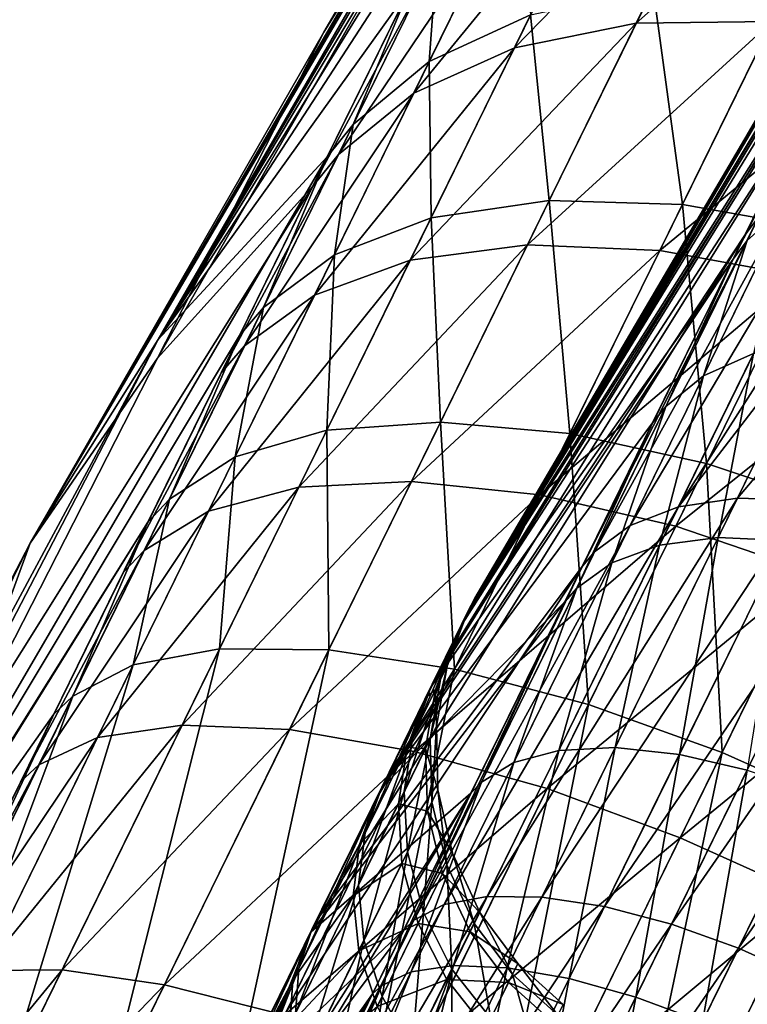
# Model space of a CAD drawing. Units: inches. Extents: x -14.1 to 11.4, y -13.9 to 12.5.
# Drawn here: x -5 to -4.7, y -12.1 to -11.8 of the extents above; entities that cross this region are included whole.
import ezdxf

# ---------------------------------------------------------------- set-up
doc = ezdxf.new("R2010")
doc.units = ezdxf.units.IN
doc.header["$MEASUREMENT"] = 0
doc.layers.add('SEAT-CASTER', color=5, linetype='Continuous')

msp = doc.modelspace()

# ---------------------------------------------------------------- linework, layer by layer
at = {"layer": 'SEAT-CASTER'}
for points in [[(-4.96224, -11.9491, 1.05505), (-4.74749, -11.57931, 0.93072), (-4.75127, -11.58701, 0.85551)], [(-4.8708, -11.78983, 1.16676), (-4.74749, -11.57931, 0.93072), (-4.96224, -11.9491, 1.05505)], [(-4.74749, -11.57931, 0.93072), (-4.8708, -11.78983, 1.16676), (-4.77323, -11.6318, 1.27877)], [(-4.96224, -11.9491, 1.05505), (-4.75127, -11.58701, 0.85551), (-4.75846, -11.60167, 0.77998)], [(-4.96224, -11.9491, 1.05505), (-4.75846, -11.60167, 0.77998), (-4.92239, -11.88559, 0.71239)], [(-4.92239, -11.88559, 0.71239), (-4.75846, -11.60167, 0.77998), (-4.76912, -11.62342, 0.70532)], [(-4.92239, -11.88559, 0.71239), (-4.76912, -11.62342, 0.70532), (-4.78324, -11.65222, 0.63277)], [(-4.92259, -11.89142, 1.31769), (-4.77323, -11.6318, 1.27877), (-4.8708, -11.78983, 1.16676)], [(-4.77323, -11.6318, 1.27877), (-4.92259, -11.89142, 1.31769), (-4.87425, -11.83784, 1.58266)], [(-4.77323, -11.6318, 1.27877), (-4.87425, -11.83784, 1.58266), (-4.84813, -11.78457, 1.53)], [(-4.92239, -11.88559, 0.71239), (-4.78324, -11.65222, 0.63277), (-4.80067, -11.68776, 0.56353)], [(-4.8276, -11.97401, 1.06308), (-4.64638, -11.66263, 1.00355), (-4.65367, -11.6775, 1.13768)], [(-4.8276, -11.97401, 1.06308), (-4.65052, -11.67107, 0.86061), (-4.64638, -11.66263, 1.00355)], [(-4.82377, -11.9662, 0.99257), (-4.65052, -11.67107, 0.86061), (-4.8276, -11.97401, 1.06308)], [(-4.82377, -11.9662, 0.99257), (-4.66764, -11.70599, 0.71657), (-4.65052, -11.67107, 0.86061)], [(-4.8276, -11.97401, 1.06308), (-4.65367, -11.6775, 1.13768), (-4.67158, -11.71403, 1.26656)], [(-4.92239, -11.88559, 0.71239), (-4.80067, -11.68776, 0.56353), (-4.82115, -11.72953, 0.49876)], [(-4.82594, -11.97063, 0.91743), (-4.66764, -11.70599, 0.71657), (-4.82377, -11.9662, 0.99257)], [(-4.82594, -11.97063, 0.91743), (-4.68118, -11.73361, 0.64698), (-4.66764, -11.70599, 0.71657)], [(-4.8276, -11.97401, 1.06308), (-4.67158, -11.71403, 1.26656), (-4.70149, -11.77504, 1.39267)], [(-4.6992, -11.7212, 1.65442), (-4.77358, -11.7871, 1.69504), (-4.73123, -11.78652, 1.719)], [(-4.77358, -11.7871, 1.69504), (-4.6992, -11.7212, 1.65442), (-4.74259, -11.7239, 1.63255)], [(-4.74259, -11.7239, 1.63255), (-4.81151, -11.79477, 1.66554), (-4.77358, -11.7871, 1.69504)], [(-4.81151, -11.79477, 1.66554), (-4.74259, -11.7239, 1.63255), (-4.7818, -11.73418, 1.60563)], [(-4.92239, -11.88559, 0.71239), (-4.82115, -11.72953, 0.49876), (-4.84433, -11.77682, 0.43944)], [(-4.7818, -11.73418, 1.60563), (-4.84283, -11.80885, 1.6325), (-4.81151, -11.79477, 1.66554)], [(-4.84283, -11.80885, 1.6325), (-4.7818, -11.73418, 1.60563), (-4.81455, -11.75118, 1.57548)], [(-4.82594, -11.97063, 0.91743), (-4.69789, -11.7677, 0.58058), (-4.68118, -11.73361, 0.64698)], [(-4.81044, -11.74278, 0.39467), (-4.80644, -11.78443, 0.30462), (-4.838, -11.79901, 0.33721)], [(-4.838, -11.79901, 0.33721), (-4.83558, -11.76535, 0.42551), (-4.81044, -11.74278, 0.39467)], [(-4.81455, -11.75118, 1.57548), (-4.86627, -11.82794, 1.59816), (-4.84283, -11.80885, 1.6325)], [(-4.86627, -11.82794, 1.59816), (-4.81455, -11.75118, 1.57548), (-4.83948, -11.77331, 1.54414)], [(-4.8617, -11.81862, 0.37108), (-4.84433, -11.77682, 0.43944), (-4.83558, -11.76535, 0.42551)], [(-4.83558, -11.76535, 0.42551), (-4.838, -11.79901, 0.33721), (-4.8617, -11.81862, 0.37108)], [(-4.83494, -11.98899, 0.84171), (-4.69789, -11.7677, 0.58058), (-4.82594, -11.97063, 0.91743)], [(-4.83494, -11.98899, 0.84171), (-4.71754, -11.80776, 0.51846), (-4.69789, -11.7677, 0.58058)], [(-4.69648, -11.76806, 1.39836), (-4.74342, -11.86055, 1.50752), (-4.70149, -11.77504, 1.39267)], [(-4.73898, -11.85475, 1.5148), (-4.74342, -11.86055, 1.50752), (-4.69648, -11.76806, 1.39836)], [(-4.69648, -11.76806, 1.39836), (-4.72652, -11.84369, 1.53046), (-4.73898, -11.85475, 1.5148)], [(-4.83948, -11.77331, 1.54414), (-4.87425, -11.83784, 1.58266), (-4.86627, -11.82794, 1.59816)], [(-4.83948, -11.77331, 1.54414), (-4.84813, -11.78457, 1.53), (-4.87425, -11.83784, 1.58266)], [(-4.83701, -11.99321, 1.13083), (-4.70149, -11.77504, 1.39267), (-4.74342, -11.86055, 1.50752)], [(-4.8276, -11.97401, 1.06308), (-4.70149, -11.77504, 1.39267), (-4.83701, -11.99321, 1.13083)], [(-4.86979, -11.82875, 0.38637), (-4.92239, -11.88559, 0.71239), (-4.84433, -11.77682, 0.43944)], [(-4.8617, -11.81862, 0.37108), (-4.86979, -11.82875, 0.38637), (-4.84433, -11.77682, 0.43944)], [(-4.80063, -11.84228, 0.22067), (-4.80644, -11.78443, 0.30462), (-4.76829, -11.77631, 0.27553)], [(-4.76829, -11.77631, 0.27553), (-4.75919, -11.84355, 0.1952), (-4.80063, -11.84228, 0.22067)], [(-4.75919, -11.84355, 0.1952), (-4.76829, -11.77631, 0.27553), (-4.72576, -11.77537, 0.25189)], [(-4.72576, -11.77537, 0.25189), (-4.71582, -11.85121, 0.177), (-4.75919, -11.84355, 0.1952)], [(-4.83745, -11.84767, 0.25203), (-4.838, -11.79901, 0.33721), (-4.80644, -11.78443, 0.30462)], [(-4.80644, -11.78443, 0.30462), (-4.80063, -11.84228, 0.22067), (-4.83745, -11.84767, 0.25203)], [(-4.77358, -11.7871, 1.69504), (-4.84395, -11.86094, 1.71847), (-4.80742, -11.85611, 1.75024)], [(-4.84395, -11.86094, 1.71847), (-4.77358, -11.7871, 1.69504), (-4.81151, -11.79477, 1.66554)], [(-4.73123, -11.78652, 1.719), (-4.80742, -11.85611, 1.75024), (-4.7662, -11.85785, 1.77606)], [(-4.80742, -11.85611, 1.75024), (-4.73123, -11.78652, 1.719), (-4.77358, -11.7871, 1.69504)], [(-4.7662, -11.85785, 1.77606), (-4.68721, -11.79285, 1.73612), (-4.73123, -11.78652, 1.719)], [(-4.92259, -11.89142, 1.31769), (-4.8708, -11.78983, 1.16676), (-4.96224, -11.9491, 1.05505)], [(-4.68721, -11.79285, 1.73612), (-4.7662, -11.85785, 1.77606), (-4.72299, -11.86584, 1.7945)], [(-4.81151, -11.79477, 1.66554), (-4.8737, -11.87182, 1.68287), (-4.84395, -11.86094, 1.71847)], [(-4.8737, -11.87182, 1.68287), (-4.81151, -11.79477, 1.66554), (-4.84283, -11.80885, 1.6325)], [(-4.838, -11.79901, 0.33721), (-4.83745, -11.84767, 0.25203), (-4.86752, -11.8592, 0.28716)], [(-4.86752, -11.8592, 0.28716), (-4.8617, -11.81862, 0.37108), (-4.838, -11.79901, 0.33721)], [(-4.71274, -11.80123, 0.51208), (-4.73977, -11.85311, 0.46156), (-4.73528, -11.84721, 0.4544)], [(-4.71274, -11.80123, 0.51208), (-4.71754, -11.80776, 0.51846), (-4.73977, -11.85311, 0.46156)], [(-4.84283, -11.80885, 1.6325), (-4.89552, -11.8876, 1.64588), (-4.8737, -11.87182, 1.68287)], [(-4.89552, -11.8876, 1.64588), (-4.84283, -11.80885, 1.6325), (-4.86627, -11.82794, 1.59816)], [(-4.85084, -12.02143, 0.77023), (-4.71754, -11.80776, 0.51846), (-4.83494, -11.98899, 0.84171)], [(-4.85084, -12.02143, 0.77023), (-4.73977, -11.85311, 0.46156), (-4.71754, -11.80776, 0.51846)], [(-4.88965, -11.87564, 0.32366), (-4.86979, -11.82875, 0.38637), (-4.8617, -11.81862, 0.37108)], [(-4.8617, -11.81862, 0.37108), (-4.86752, -11.8592, 0.28716), (-4.88965, -11.87564, 0.32366)], [(-4.76044, -11.93777, 0.32203), (-4.68653, -11.82188, 0.41089), (-4.70623, -11.82721, 0.42414)], [(-4.76044, -11.93777, 0.32203), (-4.71334, -11.87655, 0.35502), (-4.68653, -11.82188, 0.41089)], [(-4.77547, -11.94354, 0.3396), (-4.70623, -11.82721, 0.42414), (-4.72271, -11.83592, 0.43898)], [(-4.70623, -11.82721, 0.42414), (-4.77547, -11.94354, 0.3396), (-4.76044, -11.93777, 0.32203)], [(-4.86979, -11.82875, 0.38637), (-5.08037, -12.19005, 0.6374), (-4.92239, -11.88559, 0.71239)], [(-4.89705, -11.88434, 0.34014), (-5.08037, -12.19005, 0.6374), (-4.86979, -11.82875, 0.38637)], [(-4.86627, -11.82794, 1.59816), (-4.90276, -11.896, 1.62918), (-4.89552, -11.8876, 1.64588)], [(-4.86627, -11.82794, 1.59816), (-4.87425, -11.83784, 1.58266), (-4.90276, -11.896, 1.62918)], [(-4.88965, -11.87564, 0.32366), (-4.89705, -11.88434, 0.34014), (-4.86979, -11.82875, 0.38637)], [(-4.78654, -11.95176, 0.35785), (-4.72271, -11.83592, 0.43898), (-4.73528, -11.84721, 0.4544)], [(-4.72271, -11.83592, 0.43898), (-4.78654, -11.95176, 0.35785), (-4.77547, -11.94354, 0.3396)], [(-4.87425, -11.83784, 1.58266), (-5.06441, -12.22569, 1.74996), (-5.0313, -12.15816, 1.74138)], [(-4.98805, -12.01951, 1.3977), (-5.06441, -12.22569, 1.74996), (-4.87425, -11.83784, 1.58266)], [(-4.87425, -11.83784, 1.58266), (-5.0313, -12.15816, 1.74138), (-4.99805, -12.09034, 1.72507)], [(-4.87425, -11.83784, 1.58266), (-4.99805, -12.09034, 1.72507), (-4.96518, -12.02331, 1.70084)], [(-4.92259, -11.89142, 1.31769), (-4.98805, -12.01951, 1.3977), (-4.87425, -11.83784, 1.58266)], [(-4.87425, -11.83784, 1.58266), (-4.96518, -12.02331, 1.70084), (-4.93324, -11.95816, 1.66877)], [(-4.87425, -11.83784, 1.58266), (-4.93324, -11.95816, 1.66877), (-4.90276, -11.896, 1.62918)], [(-4.83451, -11.91137, 0.17432), (-4.83745, -11.84767, 0.25203), (-4.80063, -11.84228, 0.22067)], [(-4.80063, -11.84228, 0.22067), (-4.7942, -11.91496, 0.14729), (-4.83451, -11.91137, 0.17432)], [(-4.7942, -11.91496, 0.14729), (-4.80063, -11.84228, 0.22067), (-4.75919, -11.84355, 0.1952)], [(-4.75919, -11.84355, 0.1952), (-4.75164, -11.92427, 0.12798), (-4.7942, -11.91496, 0.14729)], [(-4.75164, -11.92427, 0.12798), (-4.75919, -11.84355, 0.1952), (-4.71582, -11.85121, 0.177)], [(-4.75265, -11.897, 1.58317), (-4.73898, -11.85475, 1.5148), (-4.72652, -11.84369, 1.53046)], [(-4.72652, -11.84369, 1.53046), (-4.737, -11.88996, 1.5997), (-4.75265, -11.897, 1.58317)], [(-4.83745, -11.84767, 0.25203), (-4.83451, -11.91137, 0.17432), (-4.86993, -11.91391, 0.20759)], [(-4.86993, -11.91391, 0.20759), (-4.86752, -11.8592, 0.28716), (-4.83745, -11.84767, 0.25203)], [(-4.73528, -11.84721, 0.4544), (-4.79033, -11.95624, 0.36633), (-4.78654, -11.95176, 0.35785)], [(-4.73528, -11.84721, 0.4544), (-4.73977, -11.85311, 0.46156), (-4.79033, -11.95624, 0.36633)], [(-4.71582, -11.85121, 0.177), (-4.70953, -11.93825, 0.11685), (-4.75164, -11.92427, 0.12798)], [(-4.87286, -12.06633, 0.70766), (-4.73977, -11.85311, 0.46156), (-4.85084, -12.02143, 0.77023)], [(-4.87286, -12.06633, 0.70766), (-4.79033, -11.95624, 0.36633), (-4.73977, -11.85311, 0.46156)], [(-4.76437, -11.90654, 1.566), (-4.74342, -11.86055, 1.50752), (-4.73898, -11.85475, 1.5148)], [(-4.73898, -11.85475, 1.5148), (-4.75265, -11.897, 1.58317), (-4.76437, -11.90654, 1.566)], [(-4.80742, -11.85611, 1.75024), (-4.87863, -11.93166, 1.7635), (-4.84358, -11.92988, 1.79721)], [(-4.87863, -11.93166, 1.7635), (-4.80742, -11.85611, 1.75024), (-4.84395, -11.86094, 1.71847)], [(-4.84358, -11.92988, 1.79721), (-4.7662, -11.85785, 1.77606), (-4.80742, -11.85611, 1.75024)], [(-4.7662, -11.85785, 1.77606), (-4.84358, -11.92988, 1.79721), (-4.80358, -11.93408, 1.8246)], [(-4.80358, -11.93408, 1.8246), (-4.72299, -11.86584, 1.7945), (-4.7662, -11.85785, 1.77606)], [(-4.84395, -11.86094, 1.71847), (-4.9067, -11.93913, 1.72573), (-4.87863, -11.93166, 1.7635)], [(-4.9067, -11.93913, 1.72573), (-4.84395, -11.86094, 1.71847), (-4.8737, -11.87182, 1.68287)], [(-4.86752, -11.8592, 0.28716), (-4.86993, -11.91391, 0.20759), (-4.89842, -11.92224, 0.24487)], [(-4.89842, -11.92224, 0.24487), (-4.88965, -11.87564, 0.32366), (-4.86752, -11.8592, 0.28716)], [(-4.85274, -12.02529, 1.19711), (-4.74342, -11.86055, 1.50752), (-4.76847, -11.91164, 1.55803)], [(-4.83701, -11.99321, 1.13083), (-4.74342, -11.86055, 1.50752), (-4.85274, -12.02529, 1.19711)], [(-4.76437, -11.90654, 1.566), (-4.76847, -11.91164, 1.55803), (-4.74342, -11.86055, 1.50752)], [(-4.72299, -11.86584, 1.7945), (-4.80358, -11.93408, 1.8246), (-4.76124, -11.94384, 1.84417)], [(-4.76124, -11.94384, 1.84417), (-4.68051, -11.87905, 1.80513), (-4.72299, -11.86584, 1.7945)], [(-4.8737, -11.87182, 1.68287), (-4.92678, -11.95136, 1.68648), (-4.9067, -11.93913, 1.72573)], [(-4.92678, -11.95136, 1.68648), (-4.8737, -11.87182, 1.68287), (-4.89552, -11.8876, 1.64588)], [(-4.91894, -11.93536, 0.2836), (-4.89705, -11.88434, 0.34014), (-4.88965, -11.87564, 0.32366)], [(-4.88965, -11.87564, 0.32366), (-4.89842, -11.92224, 0.24487), (-4.91894, -11.93536, 0.2836)], [(-4.74203, -11.93508, 0.30635), (-4.69207, -11.87608, 0.34321), (-4.71334, -11.87655, 0.35502)], [(-4.69207, -11.87608, 0.34321), (-4.74203, -11.93508, 0.30635), (-4.72131, -11.93571, 0.29362)], [(-4.68051, -11.87905, 1.80513), (-4.76124, -11.94384, 1.84417), (-4.71925, -11.95808, 1.85545)], [(-4.71334, -11.87655, 0.35502), (-4.76044, -11.93777, 0.32203), (-4.74203, -11.93508, 0.30635)], [(-5.12026, -12.25363, 0.9804), (-4.92239, -11.88559, 0.71239), (-5.08037, -12.19005, 0.6374)], [(-4.92239, -11.88559, 0.71239), (-5.12026, -12.25363, 0.9804), (-4.96224, -11.9491, 1.05505)], [(-4.92559, -11.94256, 0.30108), (-5.08037, -12.19005, 0.6374), (-4.89705, -11.88434, 0.34014)], [(-4.91894, -11.93536, 0.2836), (-4.92559, -11.94256, 0.30108), (-4.89705, -11.88434, 0.34014)], [(-4.89552, -11.8876, 1.64588), (-4.93324, -11.95816, 1.66877), (-4.92678, -11.95136, 1.68648)], [(-4.89552, -11.8876, 1.64588), (-4.90276, -11.896, 1.62918), (-4.93324, -11.95816, 1.66877)], [(-4.74805, -11.94735, 1.66342), (-4.737, -11.88996, 1.5997), (-4.71803, -11.88612, 1.61444)], [(-4.71803, -11.88612, 1.61444), (-4.72744, -11.94822, 1.67633), (-4.74805, -11.94735, 1.66342)], [(-4.98805, -12.01951, 1.3977), (-4.92259, -11.89142, 1.31769), (-4.96224, -11.9491, 1.05505)], [(-4.76632, -11.94976, 1.64753), (-4.75265, -11.897, 1.58317), (-4.737, -11.88996, 1.5997)], [(-4.737, -11.88996, 1.5997), (-4.74805, -11.94735, 1.66342), (-4.76632, -11.94976, 1.64753)], [(-4.78119, -11.95521, 1.62973), (-4.76437, -11.90654, 1.566), (-4.75265, -11.897, 1.58317)], [(-4.75265, -11.897, 1.58317), (-4.76632, -11.94976, 1.64753), (-4.78119, -11.95521, 1.62973)], [(-4.7921, -11.96309, 1.61124), (-4.76847, -11.91164, 1.55803), (-4.76437, -11.90654, 1.566)], [(-4.76437, -11.90654, 1.566), (-4.78119, -11.95521, 1.62973), (-4.7921, -11.96309, 1.61124)], [(-4.86931, -11.98236, 0.1366), (-4.86993, -11.91391, 0.20759), (-4.83451, -11.91137, 0.17432)], [(-4.83451, -11.91137, 0.17432), (-4.83017, -11.98833, 0.10831), (-4.86931, -11.98236, 0.1366)], [(-4.85274, -12.02529, 1.19711), (-4.76847, -11.91164, 1.55803), (-4.79581, -11.96742, 1.60265)], [(-4.83017, -11.98833, 0.10831), (-4.83451, -11.91137, 0.17432), (-4.7942, -11.91496, 0.14729)], [(-4.7921, -11.96309, 1.61124), (-4.79581, -11.96742, 1.60265), (-4.76847, -11.91164, 1.55803)], [(-4.86993, -11.91391, 0.20759), (-4.86931, -11.98236, 0.1366), (-4.9033, -11.98197, 0.17143)], [(-4.9033, -11.98197, 0.17143), (-4.89842, -11.92224, 0.24487), (-4.86993, -11.91391, 0.20759)], [(-4.7942, -11.91496, 0.14729), (-4.78845, -11.99934, 0.08809), (-4.83017, -11.98833, 0.10831)], [(-4.78845, -11.99934, 0.08809), (-4.7942, -11.91496, 0.14729), (-4.75164, -11.92427, 0.12798)], [(-4.89842, -11.92224, 0.24487), (-4.9033, -11.98197, 0.17143), (-4.93018, -11.98702, 0.21044)], [(-4.93018, -11.98702, 0.21044), (-4.91894, -11.93536, 0.2836), (-4.89842, -11.92224, 0.24487)], [(-4.75164, -11.92427, 0.12798), (-4.74682, -12.0143, 0.07644), (-4.78845, -11.99934, 0.08809)], [(-4.74682, -12.0143, 0.07644), (-4.75164, -11.92427, 0.12798), (-4.70953, -11.93825, 0.11685)], [(-4.87863, -11.93166, 1.7635), (-4.94129, -12.00967, 1.76045), (-4.91496, -12.00577, 1.79998)], [(-4.94129, -12.00967, 1.76045), (-4.87863, -11.93166, 1.7635), (-4.9067, -11.93913, 1.72573)], [(-4.84358, -11.92988, 1.79721), (-4.91496, -12.00577, 1.79998), (-4.88148, -12.00718, 1.83527)], [(-4.91496, -12.00577, 1.79998), (-4.84358, -11.92988, 1.79721), (-4.87863, -11.93166, 1.7635)], [(-4.88148, -12.00718, 1.83527), (-4.80358, -11.93408, 1.8246), (-4.84358, -11.92988, 1.79721)], [(-4.80358, -11.93408, 1.8246), (-4.88148, -12.00718, 1.83527), (-4.84275, -12.01398, 1.86393)], [(-4.84275, -12.01398, 1.86393), (-4.76124, -11.94384, 1.84417), (-4.80358, -11.93408, 1.8246)], [(-4.94902, -11.99673, 0.25099), (-4.92559, -11.94256, 0.30108), (-4.91894, -11.93536, 0.2836)], [(-4.91894, -11.93536, 0.2836), (-4.93018, -11.98702, 0.21044), (-4.94902, -11.99673, 0.25099)], [(-4.8334, -12.06169, 0.26869), (-4.76044, -11.93777, 0.32203), (-4.77547, -11.94354, 0.3396)], [(-4.76044, -11.93777, 0.32203), (-4.8334, -12.06169, 0.26869), (-4.81996, -12.05917, 0.24918)], [(-4.81996, -12.05917, 0.24918), (-4.74203, -11.93508, 0.30635), (-4.76044, -11.93777, 0.32203)], [(-4.74203, -11.93508, 0.30635), (-4.81996, -12.05917, 0.24918), (-4.80297, -12.05936, 0.23176)], [(-4.80297, -12.05936, 0.23176), (-4.72131, -11.93571, 0.29362), (-4.74203, -11.93508, 0.30635)], [(-4.72131, -11.93571, 0.29362), (-4.80297, -12.05936, 0.23176), (-4.7834, -12.06234, 0.21762)], [(-4.7834, -12.06234, 0.21762), (-4.69963, -11.93954, 0.28452), (-4.72131, -11.93571, 0.29362)], [(-4.9067, -11.93913, 1.72573), (-4.95954, -12.01819, 1.71938), (-4.94129, -12.00967, 1.76045)], [(-4.95954, -12.01819, 1.71938), (-4.9067, -11.93913, 1.72573), (-4.92678, -11.95136, 1.68648)], [(-4.69963, -11.93954, 0.28452), (-4.7834, -12.06234, 0.21762), (-4.76253, -12.06785, 0.20751)], [(-4.76253, -12.06785, 0.20751), (-4.67834, -11.94605, 0.27927), (-4.69963, -11.93954, 0.28452)], [(-4.70953, -11.93825, 0.11685), (-4.70755, -12.03186, 0.0728), (-4.74682, -12.0143, 0.07644)], [(-4.92559, -11.94256, 0.30108), (-5.02049, -12.09515, 0.45406), (-5.08037, -12.19005, 0.6374)], [(-5.02049, -12.09515, 0.45406), (-4.92559, -11.94256, 0.30108), (-4.95493, -12.00239, 0.26929)], [(-4.94902, -11.99673, 0.25099), (-4.95493, -12.00239, 0.26929), (-4.92559, -11.94256, 0.30108)], [(-4.84282, -12.06655, 0.28896), (-4.77547, -11.94354, 0.3396), (-4.78654, -11.95176, 0.35785)], [(-4.77547, -11.94354, 0.3396), (-4.84282, -12.06655, 0.28896), (-4.8334, -12.06169, 0.26869)], [(-4.76124, -11.94384, 1.84417), (-4.84275, -12.01398, 1.86393), (-4.80132, -12.02558, 1.88441)], [(-4.80132, -12.02558, 1.88441), (-4.71925, -11.95808, 1.85545), (-4.76124, -11.94384, 1.84417)], [(-4.67834, -11.94605, 0.27927), (-4.76253, -12.06785, 0.20751), (-4.74172, -12.07533, 0.20168)], [(-4.74172, -12.07533, 0.20168), (-4.65855, -11.95453, 0.27763), (-4.67834, -11.94605, 0.27927)], [(-5.1461, -12.3241, 1.32339), (-4.96224, -11.9491, 1.05505), (-5.12026, -12.25363, 0.9804)], [(-4.96224, -11.9491, 1.05505), (-5.1461, -12.3241, 1.32339), (-4.98805, -12.01951, 1.3977)], [(-4.79766, -12.01369, 1.68824), (-4.78119, -11.95521, 1.62973), (-4.76632, -11.94976, 1.64753)], [(-4.76632, -11.94976, 1.64753), (-4.78014, -12.0128, 1.70509), (-4.79766, -12.01369, 1.68824)], [(-4.78014, -12.0128, 1.70509), (-4.76632, -11.94976, 1.64753), (-4.74805, -11.94735, 1.66342)], [(-4.74805, -11.94735, 1.66342), (-4.76013, -12.0149, 1.71879), (-4.78014, -12.0128, 1.70509)], [(-4.76013, -12.0149, 1.71879), (-4.74805, -11.94735, 1.66342), (-4.72744, -11.94822, 1.67633)], [(-4.72744, -11.94822, 1.67633), (-4.73896, -12.01978, 1.72857), (-4.76013, -12.0149, 1.71879)], [(-4.92678, -11.95136, 1.68648), (-4.96518, -12.02331, 1.70084), (-4.95954, -12.01819, 1.71938)], [(-4.92678, -11.95136, 1.68648), (-4.93324, -11.95816, 1.66877), (-4.96518, -12.02331, 1.70084)], [(-4.78654, -11.95176, 0.35785), (-4.79033, -11.95624, 0.36633), (-4.84282, -12.06655, 0.28896)], [(-4.89944, -12.12054, 0.6576), (-4.79033, -11.95624, 0.36633), (-4.87286, -12.06633, 0.70766)], [(-4.89944, -12.12054, 0.6576), (-4.84585, -12.06946, 0.29837), (-4.79033, -11.95624, 0.36633)], [(-4.84282, -12.06655, 0.28896), (-4.79033, -11.95624, 0.36633), (-4.84585, -12.06946, 0.29837)], [(-4.8117, -12.01742, 1.66935), (-4.7921, -11.96309, 1.61124), (-4.78119, -11.95521, 1.62973)], [(-4.78119, -11.95521, 1.62973), (-4.79766, -12.01369, 1.68824), (-4.8117, -12.01742, 1.66935)], [(-4.74172, -12.07533, 0.20168), (-4.72209, -12.08411, 0.19986), (-4.65855, -11.95453, 0.27763)], [(-4.71925, -11.95808, 1.85545), (-4.80132, -12.02558, 1.88441), (-4.75985, -12.04089, 1.89622)], [(-4.75985, -12.04089, 1.89622), (-4.67987, -11.9754, 1.85897), (-4.71925, -11.95808, 1.85545)], [(-4.82173, -12.02354, 1.64973), (-4.79581, -11.96742, 1.60265), (-4.7921, -11.96309, 1.61124)], [(-4.7921, -11.96309, 1.61124), (-4.8117, -12.01742, 1.66935), (-4.82173, -12.02354, 1.64973)], [(-4.87478, -12.07024, 1.25749), (-4.79581, -11.96742, 1.60265), (-4.82505, -12.02704, 1.64061)], [(-4.85274, -12.02529, 1.19711), (-4.79581, -11.96742, 1.60265), (-4.87478, -12.07024, 1.25749)], [(-4.8282, -11.97496, 0.91823), (-4.82377, -11.9662, 0.99257), (-4.82605, -11.97058, 0.99241)], [(-4.8282, -11.97496, 0.91823), (-4.82594, -11.97063, 0.91743), (-4.82377, -11.9662, 0.99257)], [(-4.82605, -11.97058, 0.99241), (-4.82377, -11.9662, 0.99257), (-4.8276, -11.97401, 1.06308)], [(-4.82173, -12.02354, 1.64973), (-4.82505, -12.02704, 1.64061), (-4.79581, -11.96742, 1.60265)], [(-4.83708, -11.99308, 0.84347), (-4.82594, -11.97063, 0.91743), (-4.8282, -11.97496, 0.91823)], [(-4.83708, -11.99308, 0.84347), (-4.83494, -11.98899, 0.84171), (-4.82594, -11.97063, 0.91743)], [(-4.8345, -11.99155, 0.92113), (-4.82605, -11.97058, 0.99241), (-4.83246, -11.98737, 0.99185)], [(-4.82605, -11.97058, 0.99241), (-4.8345, -11.99155, 0.92113), (-4.8282, -11.97496, 0.91823)], [(-4.82983, -11.97829, 1.06203), (-4.83246, -11.98737, 0.99185), (-4.82605, -11.97058, 0.99241)], [(-4.82605, -11.97058, 0.99241), (-4.8276, -11.97401, 1.06308), (-4.82983, -11.97829, 1.06203)], [(-4.82983, -11.97829, 1.06203), (-4.8276, -11.97401, 1.06308), (-4.83701, -11.99321, 1.13083)], [(-4.84297, -12.00883, 0.84986), (-4.8282, -11.97496, 0.91823), (-4.8345, -11.99155, 0.92113)], [(-4.8282, -11.97496, 0.91823), (-4.84297, -12.00883, 0.84986), (-4.83708, -11.99308, 0.84347)], [(-4.75985, -12.04089, 1.89622), (-4.72064, -12.05855, 1.8999), (-4.67987, -11.9754, 1.85897)], [(-4.82983, -11.97829, 1.06203), (-4.83701, -11.99321, 1.13083), (-4.83913, -11.99725, 1.12892)], [(-4.83913, -11.99725, 1.12892), (-4.83606, -11.99473, 1.05822), (-4.82983, -11.97829, 1.06203)], [(-4.83246, -11.98737, 0.99185), (-4.82983, -11.97829, 1.06203), (-4.83606, -11.99473, 1.05822)], [(-4.9033, -11.98197, 0.17143), (-4.93951, -12.12553, 0.08626), (-4.97059, -12.11923, 0.12317)], [(-4.97059, -12.11923, 0.12317), (-4.93018, -11.98702, 0.21044), (-4.9033, -11.98197, 0.17143)], [(-4.93951, -12.12553, 0.08626), (-4.9033, -11.98197, 0.17143), (-4.86931, -11.98236, 0.1366)], [(-4.86931, -11.98236, 0.1366), (-4.90272, -12.1363, 0.05628), (-4.93951, -12.12553, 0.08626)], [(-4.90272, -12.1363, 0.05628), (-4.86931, -11.98236, 0.1366), (-4.83017, -11.98833, 0.10831)], [(-4.93018, -11.98702, 0.21044), (-4.97059, -12.11923, 0.12317), (-4.99424, -12.11766, 0.16451)], [(-4.99424, -12.11766, 0.16451), (-4.94902, -11.99673, 0.25099), (-4.93018, -11.98702, 0.21044)], [(-4.83017, -11.98833, 0.10831), (-4.86268, -12.15074, 0.03486), (-4.90272, -12.1363, 0.05628)], [(-4.86268, -12.15074, 0.03486), (-4.83017, -11.98833, 0.10831), (-4.78845, -11.99934, 0.08809)], [(-4.85279, -12.0251, 0.7729), (-4.83494, -11.98899, 0.84171), (-4.83708, -11.99308, 0.84347)], [(-4.85279, -12.0251, 0.7729), (-4.85084, -12.02143, 0.77023), (-4.83494, -11.98899, 0.84171)], [(-4.83773, -12.0101, 0.9241), (-4.83246, -11.98737, 0.99185), (-4.83579, -12.00613, 0.99128)], [(-4.83246, -11.98737, 0.99185), (-4.83773, -12.0101, 0.9241), (-4.8345, -11.99155, 0.92113)], [(-4.83606, -11.99473, 1.05822), (-4.83579, -12.00613, 0.99128), (-4.83246, -11.98737, 0.99185)], [(-4.85794, -12.03936, 0.78258), (-4.83708, -11.99308, 0.84347), (-4.84297, -12.00883, 0.84986)], [(-4.83708, -11.99308, 0.84347), (-4.85794, -12.03936, 0.78258), (-4.85279, -12.0251, 0.7729)], [(-4.84578, -12.02651, 0.8564), (-4.8345, -11.99155, 0.92113), (-4.83773, -12.0101, 0.9241)], [(-4.8345, -11.99155, 0.92113), (-4.84578, -12.02651, 0.8564), (-4.84297, -12.00883, 0.84986)], [(-4.83913, -11.99725, 1.12892), (-4.83701, -11.99321, 1.13083), (-4.85274, -12.02529, 1.19711)], [(-4.84492, -12.0128, 1.12199), (-4.83921, -12.01312, 1.05432), (-4.83606, -11.99473, 1.05822)], [(-4.83606, -11.99473, 1.05822), (-4.83913, -11.99725, 1.12892), (-4.84492, -12.0128, 1.12199)], [(-4.83579, -12.00613, 0.99128), (-4.83606, -11.99473, 1.05822), (-4.83921, -12.01312, 1.05432)], [(-5.0097, -12.12049, 0.20748), (-4.95493, -12.00239, 0.26929), (-4.94902, -11.99673, 0.25099)], [(-4.94902, -11.99673, 0.25099), (-4.99424, -12.11766, 0.16451), (-5.0097, -12.12049, 0.20748)], [(-4.83913, -11.99725, 1.12892), (-4.85274, -12.02529, 1.19711), (-4.85465, -12.02892, 1.19436)], [(-4.85465, -12.02892, 1.19436), (-4.84492, -12.0128, 1.12199), (-4.83913, -11.99725, 1.12892)], [(-4.78845, -11.99934, 0.08809), (-4.82202, -12.16768, 0.02251), (-4.86268, -12.15074, 0.03486)], [(-4.82202, -12.16768, 0.02251), (-4.78845, -11.99934, 0.08809), (-4.74682, -12.0143, 0.07644)], [(-5.10815, -12.3149, 0.21083), (-4.95493, -12.00239, 0.26929), (-5.07565, -12.24862, 0.20961)], [(-5.10815, -12.3149, 0.21083), (-5.02049, -12.09515, 0.45406), (-4.95493, -12.00239, 0.26929)], [(-5.07565, -12.24862, 0.20961), (-4.95493, -12.00239, 0.26929), (-5.01408, -12.12305, 0.22687)], [(-5.0097, -12.12049, 0.20748), (-5.01408, -12.12305, 0.22687), (-4.95493, -12.00239, 0.26929)], [(-4.91496, -12.00577, 1.79998), (-4.97687, -12.08225, 1.78669), (-4.95235, -12.08203, 1.82755)], [(-4.97687, -12.08225, 1.78669), (-4.91496, -12.00577, 1.79998), (-4.94129, -12.00967, 1.76045)], [(-4.95235, -12.08203, 1.82755), (-4.88148, -12.00718, 1.83527), (-4.91496, -12.00577, 1.79998)], [(-4.88148, -12.00718, 1.83527), (-4.95235, -12.08203, 1.82755), (-4.92048, -12.08672, 1.86402)], [(-4.92048, -12.08672, 1.86402), (-4.84275, -12.01398, 1.86393), (-4.88148, -12.00718, 1.83527)], [(-4.83921, -12.01312, 1.05432), (-4.83534, -12.02598, 0.99073), (-4.83579, -12.00613, 0.99128)], [(-4.83579, -12.00613, 0.99128), (-4.83719, -12.02974, 0.92695), (-4.83773, -12.0101, 0.9241)], [(-4.83719, -12.02974, 0.92695), (-4.83579, -12.00613, 0.99128), (-4.83534, -12.02598, 0.99073)], [(-4.94129, -12.00967, 1.76045), (-4.99325, -12.08695, 1.74423), (-4.97687, -12.08225, 1.78669)], [(-4.99325, -12.08695, 1.74423), (-4.94129, -12.00967, 1.76045), (-4.95954, -12.01819, 1.71938)], [(-4.86, -12.05551, 0.79248), (-4.84297, -12.00883, 0.84986), (-4.84578, -12.02651, 0.8564)], [(-4.84297, -12.00883, 0.84986), (-4.86, -12.05551, 0.79248), (-4.85794, -12.03936, 0.78258)], [(-4.83773, -12.0101, 0.9241), (-4.84483, -12.04532, 0.86269), (-4.84578, -12.02651, 0.8564)], [(-4.84483, -12.04532, 0.86269), (-4.83773, -12.0101, 0.9241), (-4.83719, -12.02974, 0.92695)], [(-4.84275, -12.01398, 1.86393), (-4.92048, -12.08672, 1.86402), (-4.88306, -12.09619, 1.89365)], [(-4.88306, -12.09619, 1.89365), (-4.80132, -12.02558, 1.88441), (-4.84275, -12.01398, 1.86393)], [(-4.85973, -12.04299, 1.18438), (-4.84763, -12.03029, 1.1149), (-4.84492, -12.0128, 1.12199)], [(-4.84492, -12.0128, 1.12199), (-4.85465, -12.02892, 1.19436), (-4.85973, -12.04299, 1.18438)], [(-4.83921, -12.01312, 1.05432), (-4.84492, -12.0128, 1.12199), (-4.84763, -12.03029, 1.1149)], [(-4.84763, -12.03029, 1.1149), (-4.8386, -12.03261, 1.05057), (-4.83921, -12.01312, 1.05432)], [(-4.83534, -12.02598, 0.99073), (-4.83921, -12.01312, 1.05432), (-4.8386, -12.03261, 1.05057)], [(-4.8305, -12.08067, 1.72121), (-4.8117, -12.01742, 1.66935), (-4.79766, -12.01369, 1.68824)], [(-4.79766, -12.01369, 1.68824), (-4.81376, -12.08138, 1.73886), (-4.8305, -12.08067, 1.72121)], [(-4.74682, -12.0143, 0.07644), (-4.78305, -12.18585, 0.01866), (-4.82202, -12.16768, 0.02251)], [(-4.81376, -12.08138, 1.73886), (-4.79766, -12.01369, 1.68824), (-4.78014, -12.0128, 1.70509)], [(-4.78014, -12.0128, 1.70509), (-4.79439, -12.08478, 1.75319), (-4.81376, -12.08138, 1.73886)], [(-4.79439, -12.08478, 1.75319), (-4.78014, -12.0128, 1.70509), (-4.76013, -12.0149, 1.71879)], [(-4.74682, -12.0143, 0.07644), (-4.70755, -12.03186, 0.0728), (-4.78305, -12.18585, 0.01866)], [(-4.84366, -12.08262, 1.70145), (-4.82173, -12.02354, 1.64973), (-4.8117, -12.01742, 1.66935)], [(-4.8117, -12.01742, 1.66935), (-4.8305, -12.08067, 1.72121), (-4.84366, -12.08262, 1.70145)], [(-4.76013, -12.0149, 1.71879), (-4.77368, -12.09058, 1.76343), (-4.79439, -12.08478, 1.75319)], [(-4.77368, -12.09058, 1.76343), (-4.76013, -12.0149, 1.71879), (-4.73896, -12.01978, 1.72857)], [(-4.95954, -12.01819, 1.71938), (-4.99805, -12.09034, 1.72507), (-4.99325, -12.08695, 1.74423)], [(-4.95954, -12.01819, 1.71938), (-4.96518, -12.02331, 1.70084), (-4.99805, -12.09034, 1.72507)], [(-4.73896, -12.01978, 1.72857), (-4.75295, -12.09823, 1.76933), (-4.77368, -12.09058, 1.76343)], [(-4.75295, -12.09823, 1.76933), (-4.73896, -12.01978, 1.72857), (-4.71797, -12.0269, 1.73421)], [(-4.87452, -12.06943, 0.71113), (-4.85084, -12.02143, 0.77023), (-4.85279, -12.0251, 0.7729)], [(-4.87452, -12.06943, 0.71113), (-4.87286, -12.06633, 0.70766), (-4.85084, -12.02143, 0.77023)], [(-4.85279, -12.08688, 1.68091), (-4.82505, -12.02704, 1.64061), (-4.82173, -12.02354, 1.64973)], [(-4.82173, -12.02354, 1.64973), (-4.84366, -12.08262, 1.70145), (-4.85279, -12.08688, 1.68091)], [(-4.80132, -12.02558, 1.88441), (-4.88306, -12.09619, 1.89365), (-4.84256, -12.1097, 1.91481)], [(-4.87866, -12.08162, 0.72369), (-4.85279, -12.0251, 0.7729), (-4.85794, -12.03936, 0.78258)], [(-4.85279, -12.0251, 0.7729), (-4.87866, -12.08162, 0.72369), (-4.87452, -12.06943, 0.71113)], [(-4.85465, -12.02892, 1.19436), (-4.85274, -12.02529, 1.19711), (-4.87478, -12.07024, 1.25749)], [(-4.84578, -12.02651, 0.8564), (-4.85833, -12.07285, 0.80201), (-4.86, -12.05551, 0.79248)], [(-4.85833, -12.07285, 0.80201), (-4.84578, -12.02651, 0.8564), (-4.84483, -12.04532, 0.86269)], [(-4.84256, -12.1097, 1.91481), (-4.75985, -12.04089, 1.89622), (-4.80132, -12.02558, 1.88441)], [(-4.8386, -12.03261, 1.05057), (-4.83079, -12.04573, 0.99024), (-4.83534, -12.02598, 0.99073)], [(-4.83534, -12.02598, 0.99073), (-4.83255, -12.04931, 0.9295), (-4.83719, -12.02974, 0.92695)], [(-4.83255, -12.04931, 0.9295), (-4.83534, -12.02598, 0.99073), (-4.83079, -12.04573, 0.99024)], [(-4.90997, -12.16087, 1.47889), (-4.82505, -12.02704, 1.64061), (-4.90546, -12.16026, 1.53362)], [(-4.87478, -12.07024, 1.25749), (-4.82505, -12.02704, 1.64061), (-4.90997, -12.16087, 1.47889)], [(-4.90546, -12.16026, 1.53362), (-4.82505, -12.02704, 1.64061), (-4.85568, -12.08952, 1.67137)], [(-4.85465, -12.02892, 1.19436), (-4.87478, -12.07024, 1.25749), (-4.87641, -12.07329, 1.25397)], [(-4.87641, -12.07329, 1.25397), (-4.85973, -12.04299, 1.18438), (-4.85465, -12.02892, 1.19436)], [(-4.85279, -12.08688, 1.68091), (-4.85568, -12.08952, 1.67137), (-4.82505, -12.02704, 1.64061)], [(-4.83719, -12.02974, 0.92695), (-4.83982, -12.06415, 0.8683), (-4.84483, -12.04532, 0.86269)], [(-4.83982, -12.06415, 0.8683), (-4.83719, -12.02974, 0.92695), (-4.83255, -12.04931, 0.9295)], [(-4.71797, -12.0269, 1.73421), (-4.73334, -12.10706, 1.77117), (-4.75295, -12.09823, 1.76933)], [(-4.86169, -12.05897, 1.17417), (-4.84659, -12.04891, 1.10808), (-4.84763, -12.03029, 1.1149)], [(-4.84763, -12.03029, 1.1149), (-4.85973, -12.04299, 1.18438), (-4.86169, -12.05897, 1.17417)], [(-4.8386, -12.03261, 1.05057), (-4.84763, -12.03029, 1.1149), (-4.84659, -12.04891, 1.10808)], [(-4.84659, -12.04891, 1.10808), (-4.83389, -12.05204, 1.04723), (-4.8386, -12.03261, 1.05057)], [(-4.83079, -12.04573, 0.99024), (-4.8386, -12.03261, 1.05057), (-4.83389, -12.05204, 1.04723)], [(-4.70755, -12.03186, 0.0728), (-4.54383, -12.30314, 0.01866), (-4.78305, -12.18585, 0.01866)], [(-4.87968, -12.09566, 0.73654), (-4.85794, -12.03936, 0.78258), (-4.86, -12.05551, 0.79248)], [(-4.85794, -12.03936, 0.78258), (-4.87968, -12.09566, 0.73654), (-4.87866, -12.08162, 0.72369)], [(-4.75985, -12.04089, 1.89622), (-4.84256, -12.1097, 1.91481), (-4.80163, -12.1261, 1.92702)], [(-4.80163, -12.1261, 1.92702), (-4.72064, -12.05855, 1.8999), (-4.75985, -12.04089, 1.89622)], [(-4.88047, -12.0853, 1.2412), (-4.86169, -12.05897, 1.17417), (-4.85973, -12.04299, 1.18438)], [(-4.85973, -12.04299, 1.18438), (-4.87641, -12.07329, 1.25397), (-4.88047, -12.0853, 1.2412)], [(-4.84483, -12.04532, 0.86269), (-4.85268, -12.09037, 0.81052), (-4.85833, -12.07285, 0.80201)], [(-4.85268, -12.09037, 0.81052), (-4.84483, -12.04532, 0.86269), (-4.83982, -12.06415, 0.8683)], [(-4.83389, -12.05204, 1.04723), (-4.82228, -12.06413, 0.98984), (-4.83079, -12.04573, 0.99024)], [(-4.83079, -12.04573, 0.99024), (-4.82397, -12.06757, 0.93157), (-4.83255, -12.04931, 0.9295)], [(-4.82397, -12.06757, 0.93157), (-4.83079, -12.04573, 0.99024), (-4.82228, -12.06413, 0.98984)], [(-4.84659, -12.04891, 1.10808), (-4.86169, -12.05897, 1.17417), (-4.85993, -12.07613, 1.16434)], [(-4.85993, -12.07613, 1.16434), (-4.8415, -12.06756, 1.10199), (-4.84659, -12.04891, 1.10808)], [(-4.83389, -12.05204, 1.04723), (-4.84659, -12.04891, 1.10808), (-4.8415, -12.06756, 1.10199)], [(-4.83255, -12.04931, 0.9295), (-4.83095, -12.0818, 0.87286), (-4.83982, -12.06415, 0.8683)], [(-4.83095, -12.0818, 0.87286), (-4.83255, -12.04931, 0.9295), (-4.82397, -12.06757, 0.93157)], [(-4.8415, -12.06756, 1.10199), (-4.82526, -12.07019, 1.04451), (-4.83389, -12.05204, 1.04723)], [(-4.82228, -12.06413, 0.98984), (-4.83389, -12.05204, 1.04723), (-4.82526, -12.07019, 1.04451)], [(-4.86, -12.05551, 0.79248), (-4.87701, -12.11096, 0.74891), (-4.87968, -12.09566, 0.73654)], [(-4.87701, -12.11096, 0.74891), (-4.86, -12.05551, 0.79248), (-4.85833, -12.07285, 0.80201)], [(-4.89261, -12.18245, 0.22623), (-4.81996, -12.05917, 0.24918), (-4.8334, -12.06169, 0.26869)], [(-4.81996, -12.05917, 0.24918), (-4.89261, -12.18245, 0.22623), (-4.88079, -12.18323, 0.20556)], [(-4.8814, -12.09916, 1.22815), (-4.85993, -12.07613, 1.16434), (-4.86169, -12.05897, 1.17417)], [(-4.86169, -12.05897, 1.17417), (-4.88047, -12.0853, 1.2412), (-4.8814, -12.09916, 1.22815)], [(-4.88079, -12.18323, 0.20556), (-4.80297, -12.05936, 0.23176), (-4.81996, -12.05917, 0.24918)], [(-4.80297, -12.05936, 0.23176), (-4.88079, -12.18323, 0.20556), (-4.86524, -12.18638, 0.1871)], [(-4.86524, -12.18638, 0.1871), (-4.7834, -12.06234, 0.21762), (-4.80297, -12.05936, 0.23176)], [(-4.80163, -12.1261, 1.92702), (-4.76259, -12.14411, 1.93083), (-4.72064, -12.05855, 1.8999)], [(-4.76259, -12.14411, 1.93083), (-4.52336, -12.2614, 1.93083), (-4.72064, -12.05855, 1.8999)], [(-4.90034, -12.18386, 0.24771), (-4.8334, -12.06169, 0.26869), (-4.84282, -12.06655, 0.28896)], [(-4.8334, -12.06169, 0.26869), (-4.90034, -12.18386, 0.24771), (-4.89261, -12.18245, 0.22623)], [(-4.7834, -12.06234, 0.21762), (-4.86524, -12.18638, 0.1871), (-4.84685, -12.19177, 0.17211)], [(-4.84685, -12.19177, 0.17211), (-4.76253, -12.06785, 0.20751), (-4.7834, -12.06234, 0.21762)], [(-4.84282, -12.06655, 0.28896), (-4.90258, -12.18518, 0.25769), (-4.90034, -12.18386, 0.24771)], [(-4.84282, -12.06655, 0.28896), (-4.84585, -12.06946, 0.29837), (-4.90258, -12.18518, 0.25769)], [(-4.90076, -12.12295, 0.6617), (-4.87286, -12.06633, 0.70766), (-4.87452, -12.06943, 0.71113)], [(-4.90076, -12.12295, 0.6617), (-4.89944, -12.12054, 0.6576), (-4.87286, -12.06633, 0.70766)], [(-4.83982, -12.06415, 0.8683), (-4.84328, -12.10695, 0.81743), (-4.85268, -12.09037, 0.81052)], [(-4.84328, -12.10695, 0.81743), (-4.83982, -12.06415, 0.8683), (-4.83095, -12.0818, 0.87286)], [(-4.82526, -12.07019, 1.04451), (-4.81047, -12.08009, 0.98955), (-4.82228, -12.06413, 0.98984)], [(-4.82228, -12.06413, 0.98984), (-4.81211, -12.08342, 0.93305), (-4.82397, -12.06757, 0.93157)], [(-4.81211, -12.08342, 0.93305), (-4.82228, -12.06413, 0.98984), (-4.81047, -12.08009, 0.98955)], [(-4.92862, -12.18006, 0.62188), (-4.84585, -12.06946, 0.29837), (-4.89944, -12.12054, 0.6576)], [(-4.92862, -12.18006, 0.62188), (-4.90258, -12.18518, 0.25769), (-4.84585, -12.06946, 0.29837)], [(-4.90368, -12.13264, 0.67657), (-4.87452, -12.06943, 0.71113), (-4.87866, -12.08162, 0.72369)], [(-4.87452, -12.06943, 0.71113), (-4.90368, -12.13264, 0.67657), (-4.90076, -12.12295, 0.6617)], [(-4.8415, -12.06756, 1.10199), (-4.85993, -12.07613, 1.16434), (-4.85421, -12.09349, 1.15557)], [(-4.85421, -12.09349, 1.15557), (-4.83256, -12.08508, 1.09704), (-4.8415, -12.06756, 1.10199)], [(-4.76253, -12.06785, 0.20751), (-4.84685, -12.19177, 0.17211), (-4.82683, -12.19899, 0.1614)], [(-4.82526, -12.07019, 1.04451), (-4.8415, -12.06756, 1.10199), (-4.83256, -12.08508, 1.09704)], [(-4.82397, -12.06757, 0.93157), (-4.81888, -12.09722, 0.87612), (-4.83095, -12.0818, 0.87286)], [(-4.82683, -12.19899, 0.1614), (-4.74172, -12.07533, 0.20168), (-4.76253, -12.06785, 0.20751)], [(-4.81888, -12.09722, 0.87612), (-4.82397, -12.06757, 0.93157), (-4.81211, -12.08342, 0.93305)], [(-4.87478, -12.07024, 1.25749), (-4.91176, -12.1631, 1.47017), (-4.90232, -12.12641, 1.3075)], [(-4.87478, -12.07024, 1.25749), (-4.90997, -12.16087, 1.47889), (-4.91176, -12.1631, 1.47017)], [(-4.87641, -12.07329, 1.25397), (-4.87478, -12.07024, 1.25749), (-4.90232, -12.12641, 1.3075)], [(-4.85833, -12.07285, 0.80201), (-4.87047, -12.12666, 0.75995), (-4.87701, -12.11096, 0.74891)], [(-4.87047, -12.12666, 0.75995), (-4.85833, -12.07285, 0.80201), (-4.85268, -12.09037, 0.81052)], [(-4.83256, -12.08508, 1.09704), (-4.81335, -12.08596, 1.04257), (-4.82526, -12.07019, 1.04451)], [(-4.81047, -12.08009, 0.98955), (-4.82526, -12.07019, 1.04451), (-4.81335, -12.08596, 1.04257)], [(-4.87641, -12.07329, 1.25397), (-4.90232, -12.12641, 1.3075), (-4.90361, -12.12876, 1.30334)], [(-4.90361, -12.12876, 1.30334), (-4.88047, -12.0853, 1.2412), (-4.87641, -12.07329, 1.25397)], [(-4.74172, -12.07533, 0.20168), (-4.82683, -12.19899, 0.1614), (-4.8065, -12.20746, 0.15523)], [(-4.8065, -12.20746, 0.15523), (-4.72209, -12.08411, 0.19986), (-4.74172, -12.07533, 0.20168)], [(-4.85993, -12.07613, 1.16434), (-4.8814, -12.09916, 1.22815), (-4.87864, -12.11428, 1.21558)], [(-4.87864, -12.11428, 1.21558), (-4.85421, -12.09349, 1.15557), (-4.85993, -12.07613, 1.16434)], [(-4.95235, -12.08203, 1.82755), (-5.01287, -12.15568, 1.80436), (-4.99018, -12.15918, 1.84611)], [(-5.01287, -12.15568, 1.80436), (-4.95235, -12.08203, 1.82755), (-4.97687, -12.08225, 1.78669)], [(-4.99018, -12.15918, 1.84611), (-4.92048, -12.08672, 1.86402), (-4.95235, -12.08203, 1.82755)], [(-4.87866, -12.08162, 0.72369), (-4.90345, -12.14413, 0.69178), (-4.90368, -12.13264, 0.67657)], [(-4.90345, -12.14413, 0.69178), (-4.87866, -12.08162, 0.72369), (-4.87968, -12.09566, 0.73654)], [(-4.89849, -12.21934, 1.76291), (-4.84366, -12.08262, 1.70145), (-4.8305, -12.08067, 1.72121)], [(-4.8305, -12.08067, 1.72121), (-4.88337, -12.22334, 1.78154), (-4.89849, -12.21934, 1.76291)], [(-4.8305, -12.08067, 1.72121), (-4.84836, -12.15195, 1.76436), (-4.88337, -12.22334, 1.78154)], [(-4.84836, -12.15195, 1.76436), (-4.8305, -12.08067, 1.72121), (-4.81376, -12.08138, 1.73886)], [(-4.81376, -12.08138, 1.73886), (-4.82965, -12.15668, 1.77918), (-4.84836, -12.15195, 1.76436)], [(-4.83095, -12.0818, 0.87286), (-4.83083, -12.12161, 0.82237), (-4.84328, -12.10695, 0.81743)], [(-4.83083, -12.12161, 0.82237), (-4.83095, -12.0818, 0.87286), (-4.81888, -12.09722, 0.87612)], [(-4.82965, -12.15668, 1.77918), (-4.81376, -12.08138, 1.73886), (-4.79439, -12.08478, 1.75319)], [(-4.81335, -12.08596, 1.04257), (-4.79634, -12.09288, 0.98938), (-4.81047, -12.08009, 0.98955)], [(-4.81047, -12.08009, 0.98955), (-4.79795, -12.09615, 0.93391), (-4.81211, -12.08342, 0.93305)], [(-4.79795, -12.09615, 0.93391), (-4.81047, -12.08009, 0.98955), (-4.79634, -12.09288, 0.98938)], [(-4.90984, -12.21759, 1.74203), (-4.85279, -12.08688, 1.68091), (-4.84366, -12.08262, 1.70145)], [(-4.84366, -12.08262, 1.70145), (-4.89849, -12.21934, 1.76291), (-4.90984, -12.21759, 1.74203)], [(-4.83256, -12.08508, 1.09704), (-4.85421, -12.09349, 1.15557), (-4.84475, -12.10995, 1.14844)], [(-4.84475, -12.10995, 1.14844), (-4.82043, -12.1004, 1.09351), (-4.83256, -12.08508, 1.09704)], [(-4.81335, -12.08596, 1.04257), (-4.83256, -12.08508, 1.09704), (-4.82043, -12.1004, 1.09351)], [(-4.79439, -12.08478, 1.75319), (-4.8094, -12.16344, 1.78976), (-4.82965, -12.15668, 1.77918)], [(-4.81211, -12.08342, 0.93305), (-4.80459, -12.10971, 0.878), (-4.81888, -12.09722, 0.87612)], [(-4.80459, -12.10971, 0.878), (-4.81211, -12.08342, 0.93305), (-4.79795, -12.09615, 0.93391)], [(-4.8094, -12.16344, 1.78976), (-4.79439, -12.08478, 1.75319), (-4.77368, -12.09058, 1.76343)], [(-4.8065, -12.20746, 0.15523), (-4.78702, -12.21654, 0.1533), (-4.72209, -12.08411, 0.19986)], [(-4.55673, -12.32945, 0.1533), (-4.72209, -12.08411, 0.19986), (-4.78702, -12.21654, 0.1533)], [(-4.92048, -12.08672, 1.86402), (-4.99018, -12.15918, 1.84611), (-4.95993, -12.16719, 1.88338)], [(-4.95993, -12.16719, 1.88338), (-4.88306, -12.09619, 1.89365), (-4.92048, -12.08672, 1.86402)], [(-4.91909, -12.21886, 1.71026), (-4.85279, -12.08688, 1.68091), (-4.91708, -12.218, 1.72034)], [(-4.85279, -12.08688, 1.68091), (-4.91909, -12.21886, 1.71026), (-4.85568, -12.08952, 1.67137)], [(-4.85279, -12.08688, 1.68091), (-4.90984, -12.21759, 1.74203), (-4.91708, -12.218, 1.72034)], [(-4.90639, -12.13817, 1.28827), (-4.8814, -12.09916, 1.22815), (-4.88047, -12.0853, 1.2412)], [(-4.88047, -12.0853, 1.2412), (-4.90361, -12.12876, 1.30334), (-4.90639, -12.13817, 1.28827)], [(-4.82043, -12.1004, 1.09351), (-4.79917, -12.09865, 1.04145), (-4.81335, -12.08596, 1.04257)], [(-4.79634, -12.09288, 0.98938), (-4.81335, -12.08596, 1.04257), (-4.79917, -12.09865, 1.04145)], [(-4.91635, -12.19198, 1.59801), (-4.85568, -12.08952, 1.67137), (-4.91909, -12.21886, 1.71026)], [(-4.91401, -12.18626, 1.59124), (-4.85568, -12.08952, 1.67137), (-4.91635, -12.19198, 1.59801)], [(-4.90577, -12.16227, 1.54257), (-4.85568, -12.08952, 1.67137), (-4.91401, -12.18626, 1.59124)], [(-4.90546, -12.16026, 1.53362), (-4.85568, -12.08952, 1.67137), (-4.90577, -12.16227, 1.54257)], [(-4.85268, -12.09037, 0.81052), (-4.86035, -12.14177, 0.76892), (-4.87047, -12.12666, 0.75995)], [(-4.86035, -12.14177, 0.76892), (-4.85268, -12.09037, 0.81052), (-4.84328, -12.10695, 0.81743)], [(-4.77368, -12.09058, 1.76343), (-4.78894, -12.17164, 1.79586), (-4.8094, -12.16344, 1.78976)], [(-4.78894, -12.17164, 1.79586), (-4.77368, -12.09058, 1.76343), (-4.75295, -12.09823, 1.76933)]]:
    msp.add_3dface(points, dxfattribs=at)

doc.saveas('drawing.dxf')
